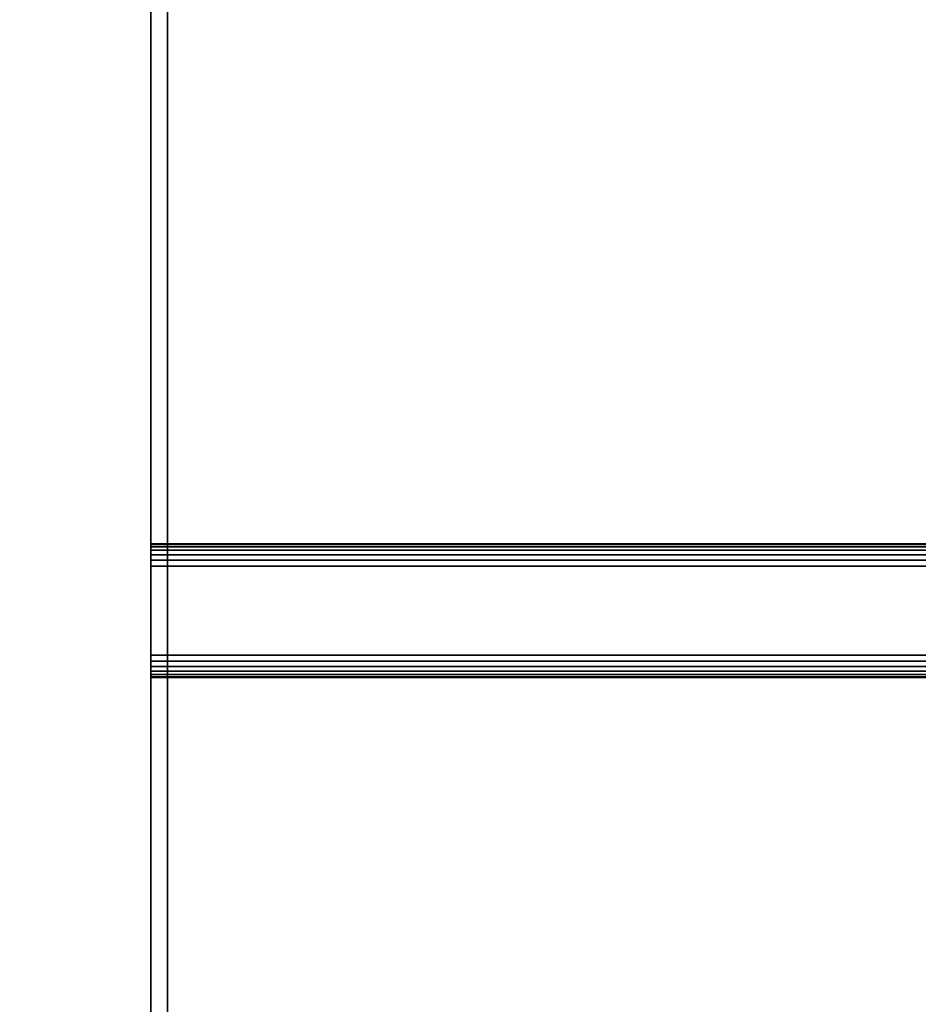
# Model space of a CAD drawing. Units: inches. Extents: x -0.2 to 36, y -22.1 to 0.
# Drawn here: x 17.1 to 22.1, y -16.5 to -11 of the extents above; entities that cross this region are included whole.
import ezdxf

# ---------------------------------------------------------------- set-up
doc = ezdxf.new("R2010")
doc.units = ezdxf.units.IN
doc.header["$MEASUREMENT"] = 0
for name, color, linetype in [('A-FURN-3-STORAGE-LOWER-WOOD-BOTTOM-SURFACE-HORIZONTAL', 255, 'Continuous'), ('A-FURN-3-STORAGE-LOWER-WOOD-SHELF-SURFACE-HORIZONTAL', 255, 'Continuous'), ('A-FURN-3-STORAGE-LOWER-WOOD-SIDEPANEL-EDGE-VERTICAL', 255, 'Continuous'), ('A-FURN-3-STORAGE-LOWER-WOOD-SIDEPANEL-SURFACE-VERTICAL', 255, 'Continuous'), ('A-FURN-3-STORAGE-LOWER-WOOD-TOP-SURFACE-HORIZONTAL', 255, 'Continuous')]:
    doc.layers.add(name, color=color, linetype=linetype)

msp = doc.modelspace()

# ---------------------------------------------------------------- linework, layer by layer
at = {"layer": 'A-FURN-3-STORAGE-LOWER-WOOD-BOTTOM-SURFACE-HORIZONTAL'}
for points in [[(3.625, -20.875, 4.5), (32.375, -20.875, 4.5), (32.375, -1.125, 4.5), (3.625, -1.125, 4.5)], [(3.625, -1.125, 3.5), (32.375, -1.125, 3.5), (32.375, -20.875, 3.5), (3.625, -20.875, 3.5)]]:
    msp.add_3dface(points, dxfattribs=at)
at = {"layer": 'A-FURN-3-STORAGE-LOWER-WOOD-SHELF-SURFACE-HORIZONTAL'}
for points in [[(31.625, -20.75, 29.5625), (31.625, -1.5, 29.5625), (4.375, -1.5, 29.5625), (4.375, -20.75, 29.5625)], [(31.5312, -18.7812, 14.945), (31.5312, -2.23, 14.945), (17.9375, -2.23, 14.945), (17.9375, -18.7812, 14.945)], [(17.9375, -18.7812, 14.195), (17.9375, -2.23, 14.195), (31.5312, -2.23, 14.195), (31.5312, -18.7812, 14.195)]]:
    msp.add_3dface(points, dxfattribs=at)
for points, invisible_edges in [([(4.375, -20.75, 28.8125), (29.2644, -18.3537, 28.8125), (29.25, -3.75, 28.8125), (4.375, -1.5, 28.8125)], 7), ([(17.9375, -2.23, 14.195), (17.9375, -18.7812, 14.195), (17.9375, -18.7812, 14.945), (17.9375, -2.23, 14.945)], 8)]:
    msp.add_3dface(points, dxfattribs=dict(at, invisible_edges=invisible_edges))
at = {"layer": 'A-FURN-3-STORAGE-LOWER-WOOD-SIDEPANEL-SURFACE-VERTICAL'}
for points in [[(17.8438, -1.5, 28.8125), (17.8438, -19.75, 28.8125), (17.8438, -19.75, 4.5), (17.8438, -1.5, 4.5)], [(17.8438, -13.9688, 24.8125), (17.8438, -13.9688, 28.8125), (31.625, -13.9688, 28.8125), (31.625, -13.9688, 24.8125)], [(31.625, -14.7188, 24.8125), (31.625, -14.7188, 28.8125), (17.8438, -14.7188, 28.8125), (17.8438, -14.7188, 24.8125)]]:
    msp.add_3dface(points, dxfattribs=at)
at = {"layer": 'A-FURN-3-STORAGE-LOWER-WOOD-TOP-SURFACE-HORIZONTAL'}
for points, invisible_edges in [([(33.875, -0.125, 40), (2.125, -0.125, 40), (2.125, -21.875, 40), (33.875, -21.875, 40)], 10), ([(33.875, -21.875, 39), (29.8537, -4.2356, 39), (6, -4.25, 39), (2.125, -21.875, 39)], 7)]:
    msp.add_3dface(points, dxfattribs=dict(at, invisible_edges=invisible_edges))

# ---------------------------------------------------------------- meshes
at = {"layer": 'A-FURN-3-STORAGE-LOWER-WOOD-SIDEPANEL-EDGE-VERTICAL'}
mesh = msp.add_polymesh((2, 14), dxfattribs=at)
for k, corner in enumerate([(31.625, -13.9688, 24.8125), (31.625, -13.973, 24.7801), (31.625, -13.9855, 24.75), (31.625, -14.0054, 24.7241), (31.625, -14.0312, 24.7042), (31.625, -14.0614, 24.6918), (31.625, -14.0938, 24.6875), (31.625, -14.5938, 24.6875), (31.625, -14.6261, 24.6918), (31.625, -14.6562, 24.7042), (31.625, -14.6821, 24.7241), (31.625, -14.702, 24.75), (31.625, -14.7145, 24.7801), (31.625, -14.7188, 24.8125), (17.8438, -13.9688, 24.8125), (17.8438, -13.973, 24.7801), (17.8438, -13.9855, 24.75), (17.8438, -14.0054, 24.7241), (17.8438, -14.0312, 24.7042), (17.8438, -14.0614, 24.6918), (17.8438, -14.0938, 24.6875), (17.8438, -14.5938, 24.6875), (17.8438, -14.6261, 24.6918), (17.8438, -14.6562, 24.7042), (17.8438, -14.6821, 24.7241), (17.8438, -14.702, 24.75), (17.8438, -14.7145, 24.7801), (17.8438, -14.7188, 24.8125)]):
    mesh.set_mesh_vertex(divmod(k, 14), corner)

doc.saveas('drawing.dxf')
